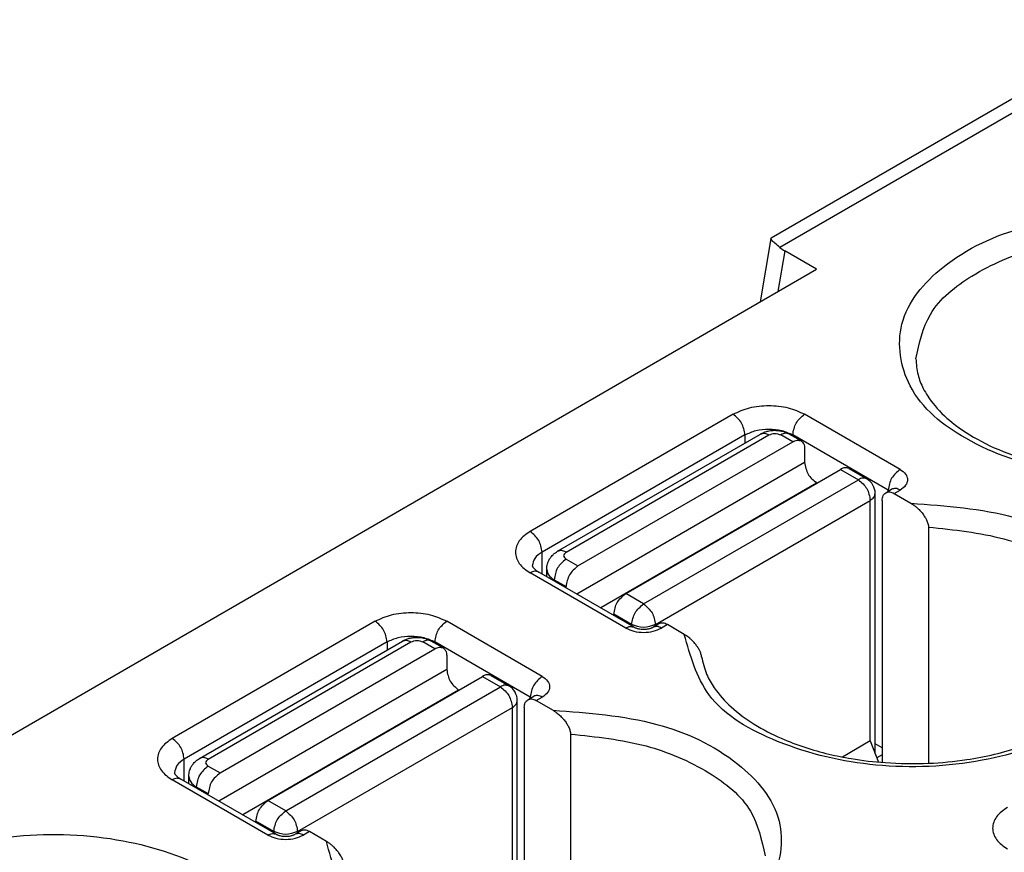
# Model space of a CAD drawing. Units: millimetres. Extents: x 899 to 1109, y 155 to 452.
# Drawn here: x 1054 to 1060, y 435 to 440 of the extents above; entities that cross this region are included whole.
import ezdxf

# ---------------------------------------------------------------- set-up
doc = ezdxf.new("R2010")
doc.units = ezdxf.units.MM

msp = doc.modelspace()

# ---------------------------------------------------------------- linework, layer by layer
at = {"color": 2, "linetype": 'Continuous'}
for p, q in [((1061.0215, 439.7557), (1058.7814, 438.4592)), ((1061.1467, 439.7432), (1058.8337, 438.4045)), ((1058.7805, 438.458), (1058.7176, 438.0826)), ((1058.7805, 438.458), (1058.7814, 438.4592)), ((1058.8622, 438.3849), (1058.8215, 438.1428)), ((1059.051, 438.2756), (1058.8622, 438.3849)), ((1053.7477, 435.2062), (1059.051, 438.2756)), ((1058.556, 437.4162), (1057.3539, 436.7204)), ((1059.546, 437.0888), (1058.9803, 437.4162)), ((1058.6267, 437.2937), (1057.4246, 436.598)), ((1057.516, 436.6027), (1058.718, 437.2984)), ((1057.5661, 436.5977), (1058.7681, 437.2934)), ((1058.6267, 437.2937), (1058.6267, 437.2455)), ((1058.9096, 437.2525), (1058.8388, 437.2934)), ((1058.9597, 437.2575), (1058.8889, 437.2984)), ((1058.9096, 437.2937), (1058.9096, 437.2865)), ((1059.4752, 436.9663), (1058.9096, 437.2937)), ((1057.6368, 436.5158), (1058.9096, 437.2525)), ((1058.9803, 437.2118), (1058.9803, 437.1303)), ((1058.9803, 437.1303), (1057.6303, 436.3489)), ((1057.9196, 436.3521), (1059.1924, 437.0888)), ((1059.1924, 437.0888), (1059.2985, 437.0274)), ((1059.2425, 437.0938), (1059.3486, 437.0324)), ((1058.0257, 436.2907), (1059.2985, 437.0274)), ((1059.051, 437.0078), (1057.7714, 436.2672)), ((1059.0518, 437.0074), (1059.051, 437.0078)), ((1059.4605, 436.9505), (1059.4959, 436.971)), ((1059.3985, 435.4023), (1059.3985, 436.9458)), ((1059.4752, 436.9591), (1059.4752, 436.9663)), ((1059.5106, 436.9455), (1059.546, 436.966)), ((1059.5106, 436.9455), (1059.6102, 436.8879)), ((1058.0964, 436.1682), (1059.3692, 436.9049)), ((1059.3692, 435.4778), (1059.3692, 436.9049)), ((1059.4399, 436.9049), (1059.4399, 435.3507)), ((1059.714, 436.7463), (1059.714, 435.3458)), ((1057.4246, 436.4679), (1057.4246, 436.598)), ((1057.5661, 436.5567), (1057.6368, 436.5158)), ((1057.9196, 436.1475), (1057.3539, 436.4749)), ((1057.9697, 436.1525), (1057.404, 436.4799)), ((1057.4514, 436.4524), (1057.4514, 436.4956)), ((1057.4953, 436.4343), (1057.5661, 436.3933)), ((1057.4953, 436.427), (1057.4953, 436.4343)), ((1057.5661, 436.3861), (1057.5661, 436.3933)), ((1058.0257, 436.2907), (1057.9196, 436.3521)), ((1057.955, 436.1682), (1057.8489, 436.2296)), ((1057.8489, 436.2224), (1057.8489, 436.2296)), ((1056.4347, 436.1884), (1055.2326, 435.4927)), ((1057.4246, 435.861), (1056.8589, 436.1884)), ((1057.955, 436.1682), (1057.955, 436.161)), ((1058.117, 436.1729), (1058.0816, 436.1525)), ((1058.0964, 436.1682), (1058.0964, 436.161)), ((1058.1671, 436.1679), (1058.1317, 436.1475)), ((1058.2667, 436.1103), (1058.1671, 436.1679)), ((1056.5054, 436.0659), (1055.3033, 435.3702)), ((1055.3946, 435.3749), (1056.5967, 436.0706)), ((1055.4447, 435.3699), (1056.6468, 436.0656)), ((1056.5054, 436.0659), (1056.5054, 436.0178)), ((1056.7882, 436.0247), (1056.7175, 436.0656)), ((1056.8383, 436.0297), (1056.7676, 436.0706)), ((1056.7882, 436.0659), (1056.7882, 436.0587)), ((1057.3539, 435.7385), (1056.7882, 436.0659)), ((1055.5154, 435.288), (1056.7882, 436.0247)), ((1056.8589, 435.9841), (1056.8589, 435.9025)), ((1056.8589, 435.9025), (1055.5089, 435.1212)), ((1055.7983, 435.1243), (1057.0711, 435.861)), ((1057.0711, 435.861), (1057.1771, 435.7996)), ((1057.1212, 435.866), (1057.2272, 435.8046)), ((1056.9297, 435.78), (1055.6501, 435.0395)), ((1055.9044, 435.0629), (1057.1771, 435.7996)), ((1056.9304, 435.7796), (1056.9297, 435.78)), ((1057.3392, 435.7228), (1057.3745, 435.7432)), ((1057.3745, 435.7432), (1057.3778, 435.7454)), ((1057.2771, 434.1746), (1057.2771, 435.7181)), ((1057.3539, 435.7313), (1057.3539, 435.7385)), ((1057.3893, 435.7178), (1057.4246, 435.7382)), ((1057.3893, 435.7178), (1057.4889, 435.6601)), ((1055.9751, 434.9405), (1057.2479, 435.6771)), ((1057.2479, 434.25), (1057.2479, 435.6771)), ((1057.3186, 435.6771), (1057.3186, 434.1229)), ((1057.5926, 435.5185), (1057.5926, 434.118)), ((1059.3692, 435.4778), (1059.2048, 435.3827)), ((1059.3692, 435.4778), (1059.4178, 435.3526)), ((1059.4399, 435.4373), (1059.3985, 435.4613)), ((1059.4399, 435.3964), (1059.4079, 435.3779)), ((1055.3033, 435.2402), (1055.3033, 435.3702)), ((1055.4447, 435.329), (1055.5154, 435.288)), ((1055.7983, 434.9197), (1055.2326, 435.2471)), ((1055.8484, 434.9247), (1055.2827, 435.2521)), ((1055.3301, 435.2247), (1055.3301, 435.2679)), ((1055.374, 435.1993), (1055.374, 435.2065)), ((1055.374, 435.2065), (1055.4447, 435.1656)), ((1055.4447, 435.1583), (1055.4447, 435.1656)), ((1055.9044, 435.0629), (1055.7983, 435.1243)), ((1055.8336, 434.9405), (1055.7276, 435.0019)), ((1055.7276, 434.9946), (1055.7276, 435.0019)), ((1055.8336, 434.9405), (1055.8336, 434.9332)), ((1055.9957, 434.9452), (1055.9603, 434.9247)), ((1055.9751, 434.9405), (1055.9751, 434.9332)), ((1056.0458, 434.9402), (1056.0104, 434.9197)), ((1056.1454, 434.8825), (1056.0458, 434.9402))]:
    msp.add_line(p, q, dxfattribs=at)
for centre, radius, start, end in [((1058.9676, 438.5687), 0.2119, 230.79554, 240.15539), ((1059.2985, 436.9458), 0.1, 0, 59.93883), ((1057.1771, 435.7181), 0.1, 0, 59.93883)]:
    msp.add_arc(centre, radius, start, end, dxfattribs=at)
for points, knots in [([(1062.2394, 437.8292), (1062.2037, 437.7017), (1062.1218, 437.41), (1061.6542, 437.1546), (1061.0984, 437.0256), (1060.4866, 437.0515), (1059.9588, 437.2243), (1059.574, 437.5285), (1059.5031, 437.9831), (1059.8149, 438.3438), (1060.3006, 438.5633), (1060.6881, 438.5916), (1060.8959, 438.6068)], [0, 0, 0, 0, 0.384128, 0.878707, 1.478352, 2.108666, 2.680121, 3.133905, 3.501581, 3.917401, 4.453939, 5.074363, 5.074363, 5.074363, 5.074363]), ([(1058.8337, 438.4045), (1058.8239, 438.413), (1058.8077, 438.427), (1058.7878, 438.4435), (1058.7823, 438.4546), (1058.7805, 438.458)], [0, 0, 0, 0, 0.03908241, 0.0645765, 0.07592391, 0.07592391, 0.07592391, 0.07592391]), ([(1059.6395, 437.7439), (1059.6595, 437.8367), (1059.7039, 438.0416), (1059.9868, 438.2638), (1060.3541, 438.4195), (1060.6408, 438.4494), (1060.7922, 438.4651)], [0, 0, 0, 0, 0.277469, 0.612745, 1.018228, 1.471385, 1.471385, 1.471385, 1.471385]), ([(1059.6395, 437.7439), (1059.642, 437.7119), (1059.6469, 437.6512), (1059.6837, 437.5618), (1059.7482, 437.4631), (1059.8622, 437.3528), (1060.031, 437.2456), (1060.2691, 437.1461), (1060.5282, 437.0859), (1060.8155, 437.0585), (1061.0903, 437.0649), (1061.3847, 437.112), (1061.631, 437.1912), (1061.8321, 437.2947), (1061.9677, 437.3962), (1062.0601, 437.5038), (1062.1149, 437.5985), (1062.1292, 437.6643), (1062.1363, 437.6968)], [0, 0, 0, 0, 0.0957, 0.181607, 0.28648, 0.448019, 0.652795, 0.883004, 1.219248, 1.446362, 1.747681, 2.040896, 2.33849, 2.519036, 2.718106, 2.841396, 2.943085, 3.042227, 3.042227, 3.042227, 3.042227]), ([(1058.556, 437.4162), (1058.5879, 437.4305), (1058.6553, 437.4607), (1058.7681, 437.4703), (1058.881, 437.4607), (1058.9483, 437.4305), (1058.9803, 437.4162)], [0, 0, 0, 0, 0.1043516, 0.2199146, 0.3354777, 0.4398292, 0.4398292, 0.4398292, 0.4398292]), ([(1058.6267, 437.2937), (1058.6222, 437.3183), (1058.6133, 437.3676), (1058.5751, 437.4), (1058.556, 437.4162)], [0, 0, 0, 0, 0.0726619, 0.145394, 0.145394, 0.145394, 0.145394]), ([(1058.9096, 437.2937), (1058.914, 437.3183), (1058.923, 437.3676), (1058.9612, 437.4), (1058.9803, 437.4162)], [0, 0, 0, 0, 0.0726619, 0.145394, 0.145394, 0.145394, 0.145394]), ([(1058.6267, 437.2937), (1058.648, 437.3033), (1058.6929, 437.3234), (1058.7681, 437.3298), (1058.8434, 437.3234), (1058.8883, 437.3033), (1058.9096, 437.2937)], [0, 0, 0, 0, 0.0695677, 0.1466097, 0.2236518, 0.2932195, 0.2932195, 0.2932195, 0.2932195]), ([(1058.718, 437.2984), (1058.7251, 437.3021), (1058.7379, 437.3087), (1058.7601, 437.3156), (1058.7816, 437.3195), (1058.8045, 437.3207), (1058.8264, 437.3194), (1058.8496, 437.315), (1058.8707, 437.3081), (1058.8835, 437.3013), (1058.8889, 437.2984)], [0, 0, 0, 0, 0.0238513, 0.0432742, 0.0693938, 0.0891554, 0.1120783, 0.1350387, 0.1597409, 0.1783133, 0.1783133, 0.1783133, 0.1783133]), ([(1058.718, 437.2984), (1058.7258, 437.3008), (1058.743, 437.3061), (1058.7592, 437.2979), (1058.7681, 437.2934)], [0, 0, 0, 0, 0.02340111, 0.05212375, 0.05212375, 0.05212375, 0.05212375]), ([(1058.8889, 437.2984), (1058.8812, 437.3008), (1058.864, 437.3061), (1058.8478, 437.2979), (1058.8388, 437.2934)], [0, 0, 0, 0, 0.02340111, 0.05212375, 0.05212375, 0.05212375, 0.05212375]), ([(1058.9096, 437.2525), (1058.9185, 437.257), (1058.9347, 437.2652), (1058.9519, 437.2599), (1058.9597, 437.2575)], [0, 0, 0, 0, 0.02872264, 0.05212375, 0.05212375, 0.05212375, 0.05212375]), ([(1058.9597, 437.2575), (1058.9656, 437.252), (1058.9787, 437.2398), (1058.9797, 437.2218), (1058.9803, 437.2118)], [0, 0, 0, 0, 0.02328484, 0.05182881, 0.05182881, 0.05182881, 0.05182881]), ([(1058.9803, 437.1303), (1058.9847, 437.1057), (1058.9937, 437.0564), (1059.0319, 437.024), (1059.051, 437.0078)], [0, 0, 0, 0, 0.0726619, 0.145394, 0.145394, 0.145394, 0.145394]), ([(1059.2425, 437.0938), (1059.2348, 437.0962), (1059.2176, 437.1015), (1059.2013, 437.0933), (1059.1924, 437.0888)], [0, 0, 0, 0, 0.02340111, 0.05212375, 0.05212375, 0.05212375, 0.05212375]), ([(1059.546, 437.0888), (1059.5269, 437.0726), (1059.4887, 437.0402), (1059.4797, 436.9909), (1059.4752, 436.9663)], [0, 0, 0, 0, 0.0727322, 0.145394, 0.145394, 0.145394, 0.145394]), ([(1059.546, 437.0888), (1059.558, 437.0805), (1059.5798, 437.0656), (1059.5944, 437.0274), (1059.5798, 436.9892), (1059.558, 436.9742), (1059.546, 436.966)], [0, 0, 0, 0, 0.0430179, 0.0781484, 0.1132789, 0.1562968, 0.1562968, 0.1562968, 0.1562968]), ([(1059.3486, 437.0324), (1059.3408, 437.0348), (1059.3236, 437.0401), (1059.3074, 437.0319), (1059.2985, 437.0274)], [0, 0, 0, 0, 0.02340111, 0.05212375, 0.05212375, 0.05212375, 0.05212375]), ([(1059.2985, 437.0274), (1059.3176, 437.0112), (1059.3558, 436.9788), (1059.3647, 436.9295), (1059.3692, 436.9049)], [0, 0, 0, 0, 0.0727322, 0.145394, 0.145394, 0.145394, 0.145394]), ([(1059.546, 436.966), (1059.537, 436.9705), (1059.5208, 436.9787), (1059.5036, 436.9734), (1059.4959, 436.971)], [0, 0, 0, 0, 0.02872264, 0.05212375, 0.05212375, 0.05212375, 0.05212375]), ([(1059.3692, 436.9049), (1059.3775, 436.9104), (1059.3927, 436.9204), (1059.3967, 436.9379), (1059.3985, 436.9458)], [0, 0, 0, 0, 0.02867861, 0.05209893, 0.05209893, 0.05209893, 0.05209893]), ([(1059.4399, 436.9049), (1059.4404, 436.9148), (1059.4415, 436.9329), (1059.4546, 436.9451), (1059.4605, 436.9505)], [0, 0, 0, 0, 0.02854397, 0.05182881, 0.05182881, 0.05182881, 0.05182881]), ([(1059.4605, 436.9505), (1059.4682, 436.9529), (1059.4854, 436.9583), (1059.5017, 436.95), (1059.5106, 436.9455)], [0, 0, 0, 0, 0.02340111, 0.05212375, 0.05212375, 0.05212375, 0.05212375]), ([(1059.4752, 436.9663), (1059.4763, 436.9657), (1059.4782, 436.9645), (1059.4801, 436.963), (1059.4809, 436.9623)], [0, 0, 0, 0, 0.003559557, 0.006930163, 0.006930163, 0.006930163, 0.006930163]), ([(1059.6102, 436.8879), (1059.818, 436.8727), (1060.2055, 436.8444), (1060.6912, 436.6249), (1061.003, 436.2642), (1060.9321, 435.8097), (1060.5473, 435.5055), (1060.0195, 435.3326), (1059.4078, 435.3067), (1058.8519, 435.4357), (1058.3843, 435.6911), (1058.3025, 435.9828), (1058.2667, 436.1103)], [0, 0, 0, 0, 0.620424, 1.156962, 1.572782, 1.940458, 2.394242, 2.965697, 3.596011, 4.195656, 4.690235, 5.074363, 5.074363, 5.074363, 5.074363]), ([(1059.6102, 436.8879), (1059.6169, 436.8837), (1059.6288, 436.8762), (1059.6447, 436.8633), (1059.6604, 436.8487), (1059.6773, 436.8298), (1059.6919, 436.8093), (1059.7017, 436.7916), (1059.7073, 436.7787), (1059.7111, 436.7673), (1059.7135, 436.7565), (1059.7138, 436.7493), (1059.714, 436.7463)], [0, 0, 0, 0, 0.0238042, 0.0421542, 0.0611594, 0.0881416, 0.1179702, 0.1365114, 0.1487282, 0.1601882, 0.1725417, 0.1817142, 0.1817142, 0.1817142, 0.1817142]), ([(1059.714, 436.7463), (1059.8653, 436.7305), (1060.152, 436.7006), (1060.5193, 436.5449), (1060.8022, 436.3227), (1060.8466, 436.1178), (1060.8667, 436.025)], [0, 0, 0, 0, 0.453157, 0.85864, 1.193915, 1.471385, 1.471385, 1.471385, 1.471385]), ([(1057.3539, 436.7204), (1057.3299, 436.7039), (1057.2861, 436.674), (1057.257, 436.5977), (1057.2861, 436.5213), (1057.3299, 436.4914), (1057.3539, 436.4749)], [0, 0, 0, 0, 0.0860358, 0.1562968, 0.2265578, 0.3125936, 0.3125936, 0.3125936, 0.3125936]), ([(1057.4246, 436.598), (1057.4202, 436.6226), (1057.4112, 436.6718), (1057.373, 436.7042), (1057.3539, 436.7204)], [0, 0, 0, 0, 0.0726619, 0.145394, 0.145394, 0.145394, 0.145394]), ([(1057.4246, 436.598), (1057.4079, 436.587), (1057.3775, 436.567), (1057.3696, 436.5319), (1057.3661, 436.5161)], [0, 0, 0, 0, 0.0573572, 0.1041979, 0.1041979, 0.1041979, 0.1041979]), ([(1057.4514, 436.4956), (1057.4517, 436.5017), (1057.4522, 436.5125), (1057.4559, 436.529), (1057.4613, 436.5438), (1057.4693, 436.5587), (1057.4785, 436.5715), (1057.49, 436.5838), (1057.5022, 436.5942), (1057.5117, 436.6), (1057.516, 436.6027)], [0, 0, 0, 0, 0.0181303, 0.0324952, 0.0505759, 0.0650737, 0.0829843, 0.0977004, 0.1156691, 0.1308662, 0.1308662, 0.1308662, 0.1308662]), ([(1057.5661, 436.5977), (1057.5571, 436.6022), (1057.5409, 436.6104), (1057.5237, 436.6051), (1057.516, 436.6027)], [0, 0, 0, 0, 0.02872264, 0.05212375, 0.05212375, 0.05212375, 0.05212375]), ([(1057.3661, 436.5161), (1057.3663, 436.5152), (1057.3669, 436.513), (1057.3687, 436.51), (1057.3714, 436.5061), (1057.3757, 436.501), (1057.3829, 436.4942), (1057.3909, 436.4882), (1057.3983, 436.4833), (1057.4022, 436.481), (1057.404, 436.4799)], [0, 0, 0, 0, 0.00292, 0.00670894, 0.01036053, 0.01702268, 0.02681084, 0.0399538, 0.04700315, 0.05345738, 0.05345738, 0.05345738, 0.05345738]), ([(1057.5661, 436.5567), (1057.547, 436.5405), (1057.5088, 436.5081), (1057.4998, 436.4589), (1057.4953, 436.4343)], [0, 0, 0, 0, 0.0727322, 0.145394, 0.145394, 0.145394, 0.145394]), ([(1057.6368, 436.5158), (1057.6177, 436.4996), (1057.5795, 436.4672), (1057.5705, 436.4179), (1057.5661, 436.3933)], [0, 0, 0, 0, 0.0727322, 0.145394, 0.145394, 0.145394, 0.145394]), ([(1057.404, 436.4799), (1057.3963, 436.4823), (1057.3791, 436.4876), (1057.3629, 436.4794), (1057.3539, 436.4749)], [0, 0, 0, 0, 0.02340111, 0.05212375, 0.05212375, 0.05212375, 0.05212375]), ([(1057.4514, 436.4956), (1057.4541, 436.4838), (1057.46, 436.4575), (1057.4828, 436.4425), (1057.4953, 436.4343)], [0, 0, 0, 0, 0.03513048, 0.07814839, 0.07814839, 0.07814839, 0.07814839]), ([(1057.8489, 436.2296), (1057.8534, 436.2542), (1057.8623, 436.3035), (1057.9005, 436.3359), (1057.9196, 436.3521)], [0, 0, 0, 0, 0.0726619, 0.145394, 0.145394, 0.145394, 0.145394]), ([(1057.955, 436.1682), (1057.9594, 436.1929), (1057.9684, 436.2421), (1058.0066, 436.2745), (1058.0257, 436.2907)], [0, 0, 0, 0, 0.0726619, 0.145394, 0.145394, 0.145394, 0.145394]), ([(1058.0257, 436.2907), (1058.0448, 436.2745), (1058.083, 436.2421), (1058.0919, 436.1929), (1058.0964, 436.1682)], [0, 0, 0, 0, 0.0727322, 0.145394, 0.145394, 0.145394, 0.145394]), ([(1056.4347, 436.1884), (1056.4666, 436.2027), (1056.5339, 436.233), (1056.6468, 436.2426), (1056.7597, 436.233), (1056.827, 436.2027), (1056.8589, 436.1884)], [0, 0, 0, 0, 0.1043516, 0.2199146, 0.3354777, 0.4398292, 0.4398292, 0.4398292, 0.4398292]), ([(1056.5054, 436.0659), (1056.5009, 436.0905), (1056.492, 436.1398), (1056.4538, 436.1722), (1056.4347, 436.1884)], [0, 0, 0, 0, 0.0726619, 0.145394, 0.145394, 0.145394, 0.145394]), ([(1056.7882, 436.0659), (1056.7927, 436.0905), (1056.8017, 436.1398), (1056.8398, 436.1722), (1056.8589, 436.1884)], [0, 0, 0, 0, 0.0726619, 0.145394, 0.145394, 0.145394, 0.145394]), ([(1057.9196, 436.1475), (1057.9285, 436.152), (1057.9448, 436.1602), (1057.962, 436.1549), (1057.9697, 436.1525)], [0, 0, 0, 0, 0.02872264, 0.05212375, 0.05212375, 0.05212375, 0.05212375]), ([(1057.9697, 436.1525), (1057.9716, 436.1515), (1057.9747, 436.1498), (1057.9806, 436.1475), (1057.9875, 436.1453), (1057.9979, 436.1428), (1058.0108, 436.141), (1058.0231, 436.1404), (1058.034, 436.1406), (1058.0438, 436.1414), (1058.0542, 436.143), (1058.0638, 436.1453), (1058.0713, 436.1477), (1058.0771, 436.15), (1058.0803, 436.1517), (1058.0816, 436.1525)], [0, 0, 0, 0, 0.0063463, 0.010706, 0.0189221, 0.028198, 0.0426227, 0.0577821, 0.0652064, 0.0753112, 0.0873721, 0.096648, 0.1048641, 0.1108844, 0.1155709, 0.1155709, 0.1155709, 0.1155709]), ([(1058.1317, 436.1475), (1058.1228, 436.152), (1058.1066, 436.1602), (1058.0894, 436.1549), (1058.0816, 436.1525)], [0, 0, 0, 0, 0.02872264, 0.05212375, 0.05212375, 0.05212375, 0.05212375]), ([(1058.1671, 436.1679), (1058.1582, 436.1725), (1058.1419, 436.1807), (1058.1247, 436.1753), (1058.117, 436.1729)], [0, 0, 0, 0, 0.02872264, 0.05212375, 0.05212375, 0.05212375, 0.05212375]), ([(1056.5054, 436.0659), (1056.5267, 436.0755), (1056.5716, 436.0956), (1056.6468, 436.102), (1056.7221, 436.0956), (1056.7669, 436.0755), (1056.7882, 436.0659)], [0, 0, 0, 0, 0.0695677, 0.1466097, 0.2236518, 0.2932195, 0.2932195, 0.2932195, 0.2932195]), ([(1057.9196, 436.1475), (1057.9356, 436.1403), (1057.9692, 436.1252), (1058.0257, 436.1204), (1058.0821, 436.1252), (1058.1158, 436.1403), (1058.1317, 436.1475)], [0, 0, 0, 0, 0.0521758, 0.1099573, 0.1677388, 0.2199146, 0.2199146, 0.2199146, 0.2199146]), ([(1058.3698, 435.9779), (1058.3697, 435.979), (1058.3693, 435.9813), (1058.3675, 435.9902), (1058.3632, 436.0032), (1058.3546, 436.0211), (1058.3436, 436.0388), (1058.3293, 436.0575), (1058.3141, 436.0738), (1058.2977, 436.0887), (1058.2826, 436.1005), (1058.2713, 436.1074), (1058.2667, 436.1103)], [0, 0, 0, 0, 0.0033193, 0.0069008, 0.0273601, 0.0441688, 0.0663844, 0.0897253, 0.1148611, 0.1329081, 0.1561454, 0.1724917, 0.1724917, 0.1724917, 0.1724917]), ([(1056.5967, 436.0706), (1056.6031, 436.074), (1056.6159, 436.0807), (1056.6371, 436.0874), (1056.6592, 436.0916), (1056.6811, 436.0929), (1056.7041, 436.0917), (1056.7263, 436.0877), (1056.7484, 436.0807), (1056.7612, 436.074), (1056.7676, 436.0706)], [0, 0, 0, 0, 0.0216, 0.0432758, 0.0662363, 0.0891591, 0.1089208, 0.1350403, 0.1567162, 0.1783161, 0.1783161, 0.1783161, 0.1783161]), ([(1056.5967, 436.0706), (1056.6044, 436.073), (1056.6216, 436.0784), (1056.6379, 436.0701), (1056.6468, 436.0656)], [0, 0, 0, 0, 0.02340111, 0.05212375, 0.05212375, 0.05212375, 0.05212375]), ([(1056.7676, 436.0706), (1056.7599, 436.073), (1056.7427, 436.0784), (1056.7265, 436.0701), (1056.7175, 436.0656)], [0, 0, 0, 0, 0.02340111, 0.05212375, 0.05212375, 0.05212375, 0.05212375]), ([(1056.7882, 436.0247), (1056.7972, 436.0292), (1056.8134, 436.0374), (1056.8306, 436.0321), (1056.8383, 436.0297)], [0, 0, 0, 0, 0.02872264, 0.05212375, 0.05212375, 0.05212375, 0.05212375]), ([(1056.8383, 436.0297), (1056.8442, 436.0242), (1056.8574, 436.0121), (1056.8584, 435.994), (1056.8589, 435.9841)], [0, 0, 0, 0, 0.02328484, 0.05182881, 0.05182881, 0.05182881, 0.05182881]), ([(1058.3698, 435.9779), (1058.3777, 435.9427), (1058.3924, 435.877), (1058.4525, 435.7748), (1058.5459, 435.6711), (1058.6821, 435.5717), (1058.8752, 435.4723), (1059.0708, 435.4094), (1059.2781, 435.3674), (1059.4753, 435.3441), (1059.705, 435.341), (1059.9779, 435.367), (1060.222, 435.4238), (1060.4608, 435.5198), (1060.6328, 435.6231), (1060.7579, 435.7442), (1060.8257, 435.8477), (1060.8609, 435.9382), (1060.8649, 435.9988), (1060.8667, 436.025)], [0, 0, 0, 0, 0.107404, 0.200807, 0.351783, 0.523186, 0.703732, 1.001326, 1.13592, 1.338122, 1.596096, 1.823209, 2.159454, 2.34328, 2.594335, 2.755873, 2.860747, 2.963949, 3.042357, 3.042357, 3.042357, 3.042357]), ([(1056.8589, 435.9025), (1056.8634, 435.8779), (1056.8724, 435.8286), (1056.9106, 435.7963), (1056.9297, 435.78)], [0, 0, 0, 0, 0.0726619, 0.145394, 0.145394, 0.145394, 0.145394]), ([(1057.1212, 435.866), (1057.1134, 435.8684), (1057.0962, 435.8737), (1057.08, 435.8655), (1057.0711, 435.861)], [0, 0, 0, 0, 0.02340111, 0.05212375, 0.05212375, 0.05212375, 0.05212375]), ([(1057.4246, 435.861), (1057.4055, 435.8448), (1057.3673, 435.8124), (1057.3584, 435.7631), (1057.3539, 435.7385)], [0, 0, 0, 0, 0.0727322, 0.145394, 0.145394, 0.145394, 0.145394]), ([(1057.4246, 435.861), (1057.4367, 435.8528), (1057.4585, 435.8378), (1057.4731, 435.7996), (1057.4585, 435.7614), (1057.4367, 435.7465), (1057.4246, 435.7382)], [0, 0, 0, 0, 0.0430179, 0.0781484, 0.1132789, 0.1562968, 0.1562968, 0.1562968, 0.1562968]), ([(1057.2272, 435.8046), (1057.2195, 435.807), (1057.2023, 435.8123), (1057.1861, 435.8041), (1057.1771, 435.7996)], [0, 0, 0, 0, 0.02340111, 0.05212375, 0.05212375, 0.05212375, 0.05212375]), ([(1057.1771, 435.7996), (1057.1962, 435.7834), (1057.2344, 435.751), (1057.2434, 435.7018), (1057.2479, 435.6771)], [0, 0, 0, 0, 0.0727322, 0.145394, 0.145394, 0.145394, 0.145394]), ([(1057.4246, 435.7382), (1057.4165, 435.7424), (1057.4015, 435.7499), (1057.3852, 435.7468), (1057.3778, 435.7454)], [0, 0, 0, 0, 0.02661376, 0.04855239, 0.04855239, 0.04855239, 0.04855239]), ([(1057.2479, 435.6771), (1057.2562, 435.6826), (1057.2714, 435.6926), (1057.2754, 435.7102), (1057.2771, 435.7181)], [0, 0, 0, 0, 0.02867861, 0.05209893, 0.05209893, 0.05209893, 0.05209893]), ([(1057.3186, 435.6771), (1057.3191, 435.6871), (1057.3201, 435.7051), (1057.3333, 435.7173), (1057.3392, 435.7228)], [0, 0, 0, 0, 0.02854397, 0.05182881, 0.05182881, 0.05182881, 0.05182881]), ([(1057.3392, 435.7228), (1057.3469, 435.7252), (1057.3641, 435.7305), (1057.3803, 435.7223), (1057.3893, 435.7178)], [0, 0, 0, 0, 0.02340111, 0.05212375, 0.05212375, 0.05212375, 0.05212375]), ([(1057.3539, 435.7385), (1057.3549, 435.7379), (1057.3569, 435.7367), (1057.3587, 435.7353), (1057.3596, 435.7346)], [0, 0, 0, 0, 0.003559557, 0.006930163, 0.006930163, 0.006930163, 0.006930163]), ([(1057.4889, 435.6601), (1057.6967, 435.645), (1058.0842, 435.6167), (1058.5699, 435.3971), (1058.8817, 435.0364), (1058.8108, 434.5819), (1058.426, 434.2777), (1057.8982, 434.1048), (1057.2864, 434.0789), (1056.7306, 434.2079), (1056.263, 434.4633), (1056.1811, 434.755), (1056.1454, 434.8825)], [0, 0, 0, 0, 0.620424, 1.156962, 1.572782, 1.940458, 2.394242, 2.965697, 3.596011, 4.195656, 4.690235, 5.074363, 5.074363, 5.074363, 5.074363]), ([(1057.4889, 435.6601), (1057.4937, 435.6571), (1057.5057, 435.6497), (1057.5238, 435.6354), (1057.5409, 435.619), (1057.5564, 435.6011), (1057.5697, 435.583), (1057.5799, 435.565), (1057.5862, 435.5506), (1057.5899, 435.5391), (1057.5922, 435.5287), (1057.5925, 435.5216), (1057.5926, 435.5185)], [0, 0, 0, 0, 0.0171705, 0.0421548, 0.0691361, 0.0881423, 0.1130798, 0.136514, 0.1499634, 0.1601908, 0.1725443, 0.1817168, 0.1817168, 0.1817168, 0.1817168]), ([(1057.5926, 435.5185), (1057.744, 435.5027), (1058.0307, 435.4728), (1058.398, 435.3171), (1058.6809, 435.095), (1058.7253, 434.89), (1058.7453, 434.7972)], [0, 0, 0, 0, 0.453157, 0.85864, 1.193915, 1.471385, 1.471385, 1.471385, 1.471385]), ([(1055.2326, 435.4927), (1055.2085, 435.4762), (1055.1648, 435.4462), (1055.1357, 435.3699), (1055.1648, 435.2935), (1055.2085, 435.2636), (1055.2326, 435.2471)], [0, 0, 0, 0, 0.0860358, 0.1562968, 0.2265578, 0.3125936, 0.3125936, 0.3125936, 0.3125936]), ([(1055.3033, 435.3702), (1055.2988, 435.3948), (1055.2899, 435.4441), (1055.2517, 435.4765), (1055.2326, 435.4927)], [0, 0, 0, 0, 0.0726619, 0.145394, 0.145394, 0.145394, 0.145394]), ([(1055.3033, 435.3702), (1055.2866, 435.3592), (1055.2562, 435.3392), (1055.2483, 435.3041), (1055.2447, 435.2883)], [0, 0, 0, 0, 0.0573572, 0.1041979, 0.1041979, 0.1041979, 0.1041979]), ([(1055.3301, 435.2679), (1055.3304, 435.2739), (1055.3308, 435.2848), (1055.3343, 435.3001), (1055.3395, 435.3149), (1055.3473, 435.3299), (1055.3571, 435.3437), (1055.3687, 435.356), (1055.3809, 435.3664), (1055.3903, 435.3722), (1055.3946, 435.3749)], [0, 0, 0, 0, 0.0181303, 0.0324952, 0.0469581, 0.0650739, 0.0829845, 0.0977005, 0.1156693, 0.1308664, 0.1308664, 0.1308664, 0.1308664]), ([(1055.4447, 435.3699), (1055.4358, 435.3744), (1055.4196, 435.3826), (1055.4024, 435.3773), (1055.3946, 435.3749)], [0, 0, 0, 0, 0.02872264, 0.05212375, 0.05212375, 0.05212375, 0.05212375]), ([(1055.2447, 435.2883), (1055.245, 435.2874), (1055.2456, 435.2852), (1055.2474, 435.2822), (1055.25, 435.2784), (1055.2544, 435.2733), (1055.2616, 435.2665), (1055.2696, 435.2604), (1055.277, 435.2555), (1055.2808, 435.2532), (1055.2827, 435.2521)], [0, 0, 0, 0, 0.00292, 0.00670894, 0.01036053, 0.01702268, 0.02681084, 0.0399538, 0.04700315, 0.05345738, 0.05345738, 0.05345738, 0.05345738]), ([(1055.4447, 435.329), (1055.4256, 435.3128), (1055.3874, 435.2804), (1055.3785, 435.2311), (1055.374, 435.2065)], [0, 0, 0, 0, 0.0727322, 0.145394, 0.145394, 0.145394, 0.145394]), ([(1055.5154, 435.288), (1055.4963, 435.2718), (1055.4582, 435.2394), (1055.4492, 435.1902), (1055.4447, 435.1656)], [0, 0, 0, 0, 0.0727322, 0.145394, 0.145394, 0.145394, 0.145394]), ([(1055.2827, 435.2521), (1055.275, 435.2545), (1055.2578, 435.2598), (1055.2415, 435.2516), (1055.2326, 435.2471)], [0, 0, 0, 0, 0.02340111, 0.05212375, 0.05212375, 0.05212375, 0.05212375]), ([(1055.3301, 435.2679), (1055.3328, 435.256), (1055.3387, 435.2297), (1055.3615, 435.2147), (1055.374, 435.2065)], [0, 0, 0, 0, 0.03513048, 0.07814839, 0.07814839, 0.07814839, 0.07814839]), ([(1055.7276, 435.0019), (1055.7321, 435.0265), (1055.741, 435.0757), (1055.7792, 435.1081), (1055.7983, 435.1243)], [0, 0, 0, 0, 0.0726619, 0.145394, 0.145394, 0.145394, 0.145394]), ([(1055.8336, 434.9405), (1055.8381, 434.9651), (1055.8471, 435.0144), (1055.8853, 435.0467), (1055.9044, 435.0629)], [0, 0, 0, 0, 0.0726619, 0.145394, 0.145394, 0.145394, 0.145394]), ([(1055.9044, 435.0629), (1055.9235, 435.0467), (1055.9616, 435.0144), (1055.9706, 434.9651), (1055.9751, 434.9405)], [0, 0, 0, 0, 0.0727322, 0.145394, 0.145394, 0.145394, 0.145394]), ([(1060.1824, 435.0834), (1060.1583, 435.0669), (1060.1146, 435.037), (1060.0855, 434.9606), (1060.1146, 434.8843), (1060.1583, 434.8543), (1060.1824, 434.8379)], [0, 0, 0, 0, 0.0860358, 0.1562968, 0.2265578, 0.3125936, 0.3125936, 0.3125936, 0.3125936]), ([(1053.1755, 434.1384), (1053.2113, 434.2659), (1053.2931, 434.5576), (1053.7607, 434.813), (1054.3166, 434.942), (1054.9283, 434.9161), (1055.4561, 434.7432), (1055.8409, 434.439), (1055.9119, 433.9845), (1055.6, 433.6238), (1055.1144, 433.4042), (1054.7268, 433.3759), (1054.519, 433.3608)], [0, 0, 0, 0, 0.384128, 0.878707, 1.478352, 2.108666, 2.680121, 3.133905, 3.501581, 3.917401, 4.453939, 5.074363, 5.074363, 5.074363, 5.074363]), ([(1055.7983, 434.9197), (1055.8072, 434.9242), (1055.8235, 434.9324), (1055.8407, 434.9271), (1055.8484, 434.9247)], [0, 0, 0, 0, 0.02872264, 0.05212375, 0.05212375, 0.05212375, 0.05212375]), ([(1056.0104, 434.9197), (1056.0015, 434.9242), (1055.9853, 434.9324), (1055.9681, 434.9271), (1055.9603, 434.9247)], [0, 0, 0, 0, 0.02872264, 0.05212375, 0.05212375, 0.05212375, 0.05212375]), ([(1056.0458, 434.9402), (1056.0368, 434.9447), (1056.0206, 434.9529), (1056.0034, 434.9476), (1055.9957, 434.9452)], [0, 0, 0, 0, 0.02872264, 0.05212375, 0.05212375, 0.05212375, 0.05212375]), ([(1055.7983, 434.9197), (1055.8143, 434.9125), (1055.8479, 434.8974), (1055.9044, 434.8926), (1055.9608, 434.8974), (1055.9944, 434.9125), (1056.0104, 434.9197)], [0, 0, 0, 0, 0.0521758, 0.1099573, 0.1677388, 0.2199146, 0.2199146, 0.2199146, 0.2199146]), ([(1055.8484, 434.9247), (1055.8496, 434.924), (1055.8527, 434.9224), (1055.8583, 434.9201), (1055.8659, 434.9176), (1055.8763, 434.9151), (1055.8894, 434.9132), (1055.9044, 434.9125), (1055.9193, 434.9132), (1055.9324, 434.9151), (1055.9428, 434.9176), (1055.9497, 434.9199), (1055.9553, 434.9221), (1055.9585, 434.9237), (1055.9603, 434.9247)], [0, 0, 0, 0, 0.0041442, 0.0107067, 0.0179424, 0.0281985, 0.0426232, 0.0577826, 0.072942, 0.0873667, 0.0976229, 0.1048586, 0.1092183, 0.1155646, 0.1155646, 0.1155646, 0.1155646]), ([(1056.2485, 434.7501), (1056.2483, 434.7512), (1056.248, 434.7535), (1056.2466, 434.7605), (1056.2427, 434.7736), (1056.2338, 434.7929), (1056.2216, 434.8121), (1056.207, 434.8307), (1056.1928, 434.846), (1056.1772, 434.8602), (1056.1621, 434.8722), (1056.1509, 434.8791), (1056.1454, 434.8825)], [0, 0, 0, 0, 0.0034031, 0.0069008, 0.0214788, 0.0441716, 0.0703152, 0.0897258, 0.1148615, 0.1329086, 0.1531001, 0.1724927, 0.1724927, 0.1724927, 0.1724927])]:
    msp.add_open_spline(points, degree=3, knots=knots, dxfattribs=at)
for points in [[(1058.7681, 437.2934), (1058.7799, 437.2976), (1058.8035, 437.3061), (1058.8271, 437.2976), (1058.8388, 437.2934)], [(1057.5661, 436.5977), (1057.5587, 436.5908), (1057.5441, 436.5772), (1057.5587, 436.5635), (1057.5661, 436.5567)], [(1058.0964, 436.1682), (1058.0728, 436.1598), (1058.0257, 436.1428), (1057.9785, 436.1598), (1057.955, 436.1682)], [(1056.6468, 436.0656), (1056.6586, 436.0699), (1056.6822, 436.0783), (1056.7057, 436.0699), (1056.7175, 436.0656)], [(1055.4447, 435.3699), (1055.4374, 435.3631), (1055.4228, 435.3494), (1055.4374, 435.3358), (1055.4447, 435.329)], [(1055.9751, 434.9405), (1055.9515, 434.932), (1055.9044, 434.9151), (1055.8572, 434.932), (1055.8336, 434.9405)]]:
    msp.add_open_spline(points, degree=3, dxfattribs=at)

doc.saveas('drawing.dxf')
